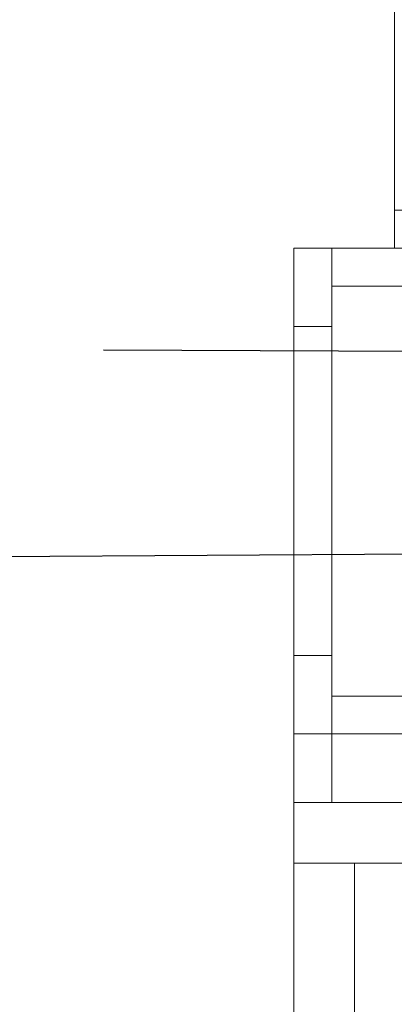
# Model space of a CAD drawing. Units: millimetres. Extents: x 321 to 11524, y -56 to 8226.
# Drawn here: x 8531 to 8995, y 2093 to 3313 of the extents above; entities that cross this region are included whole.
import ezdxf

# ---------------------------------------------------------------- set-up
doc = ezdxf.new("R2010")
doc.units = ezdxf.units.MM
doc.header["$LTSCALE"] = 40
doc.layers.add('Symbols(ISO)', color=7, linetype='Continuous', lineweight=25)
doc.layers.add('Visible Edges(ISO)', color=7, linetype='Continuous', lineweight=18)
doc.styles.add('warmington~0', font='ARIALN.TTF')
doc.dimstyles.new('warmington$7', dxfattribs={"dimscale": 40, "dimtxt": 2, "dimasz": 2.5, "dimexe": 1.6, "dimexo": 1, "dimgap": 0.5, "dimtad": 1, "dimdec": 0, "dimrnd": 1e-08, "dimzin": 0, "dimdsep": 46, "dimtxsty": 'warmington~0', "dimblk": 'OBLIQUE', "dimcen": 0.09, "dimclrd": 7, "dimclre": 8, "dimclrt": 8, "dimadec": 0, "dimazin": 0, "dimtfac": 1.75, "dimtdec": 1, "dimtmove": 0, "dimatfit": 3, "dimfxl": 1, "dimtolj": 1, "dimtzin": 0, "dimlwd": 25, "dimlwe": 25, "dimarcsym": 0})

# ---------------------------------------------------------------- blocks, each defined once
blk = doc.blocks.new('_Oblique')
at = {"color": 0, "linetype": 'ByBlock', "lineweight": -2}
blk.add_line((-0.5, -0.5), (0.5, 0.5), dxfattribs=at)

msp = doc.modelspace()

# ---------------------------------------------------------------- linework, layer by layer
at = {"layer": 'Visible Edges(ISO)'}
for p, q in [((8995.3, 3077.1), (8995.3, 3977.1)), ((9092.3, 3077.1), (8995.3, 3077.1)), ((8995.3, 3077.1), (8995.3, 3030.1)), ((8917.8, 3030.1), (8870.8, 3030.1)), ((8870.8, 3030.1), (8870.8, 2933.1)), ((8917.8, 2933.1), (8917.8, 3030.1)), ((8995.3, 3030.1), (8917.8, 3030.1)), ((8995.3, 3030.1), (9092.3, 3030.1)), ((9142.3, 2983.1), (8917.8, 2983.1)), ((8870.8, 2525.1), (8870.8, 2933.1)), ((8870.8, 2933.1), (8917.8, 2933.1)), ((8917.8, 2525.1), (8917.8, 2933.1)), ((8917.8, 2525.1), (8870.8, 2525.1)), ((8870.8, 2525.1), (8870.8, 2428.1)), ((8917.8, 2428.1), (8917.8, 2525.1)), ((9142.3, 2475.1), (8917.8, 2475.1)), ((8870.8, 2343.1), (8870.8, 2428.1)), ((8870.8, 2428.1), (8917.8, 2428.1)), ((8917.8, 2343.1), (8917.8, 2428.1)), ((9142.3, 2428.1), (8917.8, 2428.1)), ((8870.8, 2343.1), (8870.8, 2268.1)), ((9112.8, 2343.1), (8870.8, 2343.1)), ((8945.8, 2268.1), (8870.8, 2268.1)), ((8870.8, 2268.1), (8870.8, 1668.1)), ((8870.8, 2268.1), (9112.8, 2268.1)), ((8945.8, 1668.1), (8945.8, 2268.1))]:
    msp.add_line(p, q, dxfattribs=at)

# ---------------------------------------------------------------- leaders
at = {"layer": 'Symbols(ISO)', "color": 7, "linetype": 'Continuous', "lineweight": 25, "annotation_type": 0, "has_hookline": 1, "hookline_direction": 1}
for points, text_width in [([(9279.5, 2900.8), (8634.3, 2903.7)], 1320.5), ([(9144.2, 2651.9), (8462.6, 2647.1)], 784.4)]:
    msp.add_leader(points, dimstyle='warmington$7', override={"dimtad": 0}, dxfattribs=dict(at, text_width=text_width))

doc.saveas('drawing.dxf')
